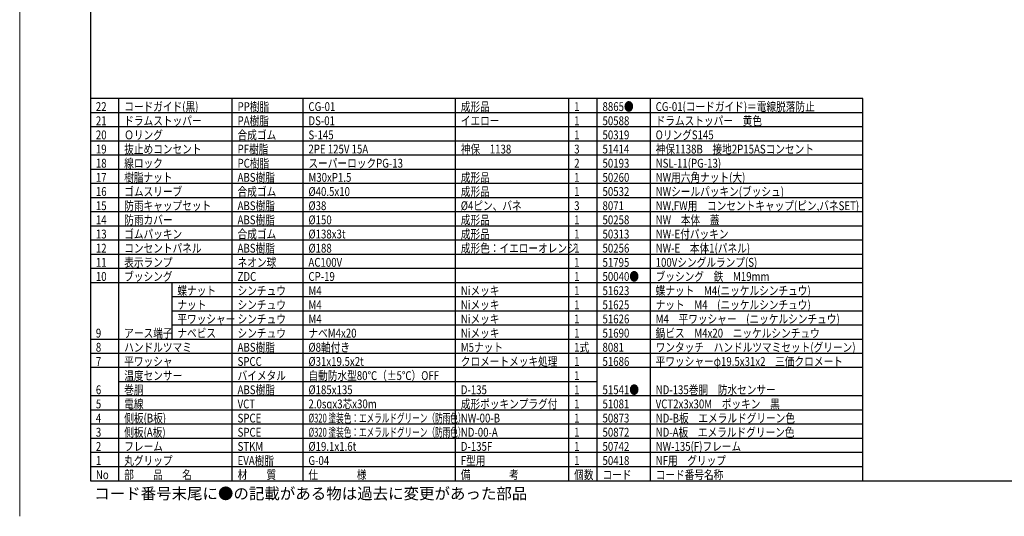
# Model space of a CAD drawing. Extents: x -210 to 210, y -146 to 146.
# Drawn here: x -210 to 68, y -146 to -5 of the extents above; entities that cross this region are included whole.
import ezdxf

# ---------------------------------------------------------------- set-up
doc = ezdxf.new("R2010")
doc.units = 0
doc.header["$LTSCALE"] = 6.750431
doc.header["$MEASUREMENT"] = 0
doc.layers.get('0').update_dxf_attribs({"linetype": 'CONTINUOUS'})
doc.styles.add('高2.5', font='txt.shx', dxfattribs={"height": 2.5, "bigfont": 'bigfont.shx'})
doc.styles.add('高3.2', font='txt.shx', dxfattribs={"height": 3.2, "bigfont": 'bigfont.shx'})

msp = doc.modelspace()

# ---------------------------------------------------------------- linework, layer by layer
at = {"color": 254, "lineweight": 0}
msp.add_line((-210, -145.5), (-210, 146.5), dxfattribs=at)
at = {"color": 3}
for p, q in [((-190, 138.5), (-190, -135.5)), ((28, -27.5), (-190, -27.5)), ((28, -135.5), (28, -27.5)), ((-190, -135.5), (200, -135.5))]:
    msp.add_line(p, q, dxfattribs=at)
at = {"color": 7}
for p, q in [((-182, -135.5), (-182, -27.5)), ((-150, -135.5), (-150, -27.5)), ((-130, -135.5), (-130, -27.5)), ((-87, -135.5), (-87, -27.5)), ((-55, -135.5), (-55, -27.5)), ((-47, -135.5), (-47, -27.5)), ((-32, -135.5), (-32, -27.5)), ((28, -31.5), (-190, -31.5)), ((28, -35.5), (-190, -35.5)), ((28, -39.5), (-190, -39.5)), ((28, -43.5), (-190, -43.5)), ((28, -47.5), (-190, -47.5)), ((28, -51.5), (-190, -51.5)), ((28, -55.5), (-190, -55.5)), ((28, -59.5), (-190, -59.5)), ((28, -63.5), (-190, -63.5)), ((28, -67.5), (-190, -67.5)), ((28, -71.5), (-190, -71.5)), ((28, -75.5), (-190, -75.5)), ((28, -79.5), (-190, -79.5)), ((28, -83.5), (-167, -83.5)), ((28, -87.5), (-167, -87.5)), ((28, -91.5), (-167, -91.5)), ((28, -95.5), (-190, -95.5)), ((28, -99.5), (-190, -99.5)), ((28, -103.5), (-190, -103.5)), ((-47, -107.5), (-182, -107.5)), ((28, -111.5), (-190, -111.5)), ((28, -115.5), (-190, -115.5)), ((28, -119.5), (-190, -119.5)), ((28, -123.5), (-190, -123.5)), ((28, -127.5), (-190, -127.5)), ((28, -131.5), (-190, -131.5))]:
    msp.add_line(p, q, dxfattribs=at)
msp.add_line((-167, -95.5), (-167, -79.5))

# ---------------------------------------------------------------- texts
at = {"color": 7, "style": '高2.5'}
for s, width, p in [('22', 0.8, (-188.5, -31)), ('コードガイド(黒)', 0.8, (-180.5, -31)), ('PP樹脂', 0.8, (-148.5, -31)), ('CG-01', 0.8, (-128.5, -31)), ('成形品', 0.8, (-85.5, -31)), ('1', 0.8, (-53.5, -31)), ('8865●', 0.8, (-45.5, -31)), ('CG-01(コードガイド)＝電線脱落防止', 0.8, (-30.5, -31)), ('21', 0.8, (-188.5, -35)), ('ドラムストッパー', 0.8, (-180.5, -35)), ('PA樹脂', 0.8, (-148.5, -35)), ('DS-01', 0.8, (-128.5, -35)), ('イエロー', 0.8, (-85.5, -35)), ('1', 0.8, (-53.5, -35)), ('50588', 0.8, (-45.5, -35)), ('ドラムストッパー\u3000黄色', 0.8, (-30.5, -35)), ('合成ゴム', 0.8, (-148.5, -39)), ('20', 0.8, (-188.5, -39)), ('Ｏリング', 0.8, (-180.5, -39)), ('S-145', 0.8, (-128.5, -39)), ('1', 0.8, (-53.5, -39)), ('50319', 0.8, (-45.5, -39)), ('OリングS145', 0.8, (-30.5, -39)), ('19', 0.8, (-188.5, -43)), ('抜止めコンセント', 0.8, (-180.5, -43)), ('PF樹脂', 0.8, (-148.5, -43)), ('2PE 125V 15A', 0.8, (-128.5, -43)), ('神保\u30001138', 0.8, (-85.5, -43)), ('3', 0.8, (-53.5, -43)), ('51414', 0.8, (-45.5, -43)), ('神保1138B\u3000接地2P15ASコンセント', 0.8, (-30.5, -43)), ('18', 0.8, (-188.5, -47)), ('線ロック', 0.8, (-180.5, -47)), ('PC樹脂', 0.8, (-148.5, -47)), ('スーパーロックPG-13', 0.8, (-128.5, -47)), ('2', 0.8, (-53.5, -47)), ('50193', 0.8, (-45.5, -47)), ('NSL-11(PG-13)', 0.8, (-30.5, -47)), ('17', 0.8, (-188.5, -51)), ('樹脂ナット', 0.8, (-180.5, -51)), ('ABS樹脂', 0.8, (-148.5, -51)), ('M30xP1.5', 0.8, (-128.5, -51)), ('成形品', 0.8, (-85.5, -51)), ('1', 0.8, (-53.5, -51)), ('50260', 0.8, (-45.5, -51)), ('NW用六角ナット(大)', 0.8, (-30.5, -51)), ('16', 0.8, (-188.5, -55)), ('ゴムスリーブ', 0.8, (-180.5, -55)), ('合成ゴム', 0.8, (-148.5, -55)), ('%%C40.5x10', 0.8, (-128.5, -55)), ('成形品', 0.8, (-85.5, -55)), ('1', 0.8, (-53.5, -55)), ('50532', 0.8, (-45.5, -55)), ('NWシールパッキン(ブッシュ)', 0.8, (-30.5, -55)), ('15', 0.8, (-188.5, -59)), ('防雨キャップセット', 0.8, (-180.5, -59)), ('ABS樹脂', 0.8, (-148.5, -59)), ('%%C38', 0.8, (-128.5, -59)), ('%%C4ピン、バネ', 0.8, (-85.5, -59)), ('3', 0.8, (-53.5, -59)), ('8071', 0.8, (-45.5, -59)), ('NW,FW用\u3000コンセントキャップ(ピン,バネSET)', 0.8, (-30.5, -59)), ('14', 0.8, (-188.5, -63)), ('防雨カバー', 0.8, (-180.5, -63)), ('ABS樹脂', 0.8, (-148.5, -63)), ('%%C150', 0.8, (-128.5, -63)), ('成形品', 0.8, (-85.5, -63)), ('1', 0.8, (-53.5, -63)), ('50258', 0.8, (-45.5, -63)), ('NW\u3000本体\u3000蓋', 0.8, (-30.5, -63)), ('13', 0.8, (-188.5, -67)), ('ゴムパッキン', 0.8, (-180.5, -67)), ('合成ゴム', 0.8, (-148.5, -67)), ('%%C138x3t', 0.8, (-128.5, -67)), ('成形品', 0.8, (-85.5, -67)), ('1', 0.8, (-53.5, -67)), ('50313', 0.8, (-45.5, -67)), ('NW-E付パッキン', 0.8, (-30.5, -67)), ('12', 0.8, (-188.5, -71)), ('コンセントパネル', 0.8, (-180.5, -71)), ('ABS樹脂', 0.8, (-148.5, -71)), ('%%C188', 0.8, (-128.5, -71)), ('成形色：イエローオレンジ', 0.8, (-85.5, -71)), ('1', 0.8, (-53.5, -71)), ('50256', 0.8, (-45.5, -71)), ('NW-E\u3000本体1(パネル)', 0.8, (-30.5, -71)), ('表示ランプ', 0.8, (-180.5, -75)), ('ネオン球', 0.8, (-148.5, -75)), ('100Vシングルランプ(S)', 0.8, (-30.5, -75)), ('11', 0.8, (-188.5, -75)), ('AC100V', 0.8, (-128.5, -75)), ('1', 0.8, (-53.5, -75)), ('51795', 0.8, (-45.5, -75)), ('10', 0.8, (-188.5, -79)), ('ブッシング', 0.8, (-180.5, -79)), ('ZDC', 0.8, (-148.5, -79)), ('CP-19', 0.8, (-128.5, -79)), ('1', 0.8, (-53.5, -79)), ('50040●', 0.8, (-45.5, -79)), ('ブッシング\u3000鉄\u3000M19mm', 0.8, (-30.5, -79)), ('蝶ナット', 0.8, (-165.5, -83)), ('シンチュウ', 0.8, (-148.5, -83)), ('M4', 0.8, (-128.5, -83)), ('Niメッキ', 0.8, (-85.5, -83)), ('1', 0.8, (-53.5, -83)), ('51623', 0.8, (-45.5, -83)), ('蝶ナット\u3000M4(ニッケルシンチュウ)', 0.8, (-30.5, -83)), ('ナット', 0.8, (-165.5, -87)), ('シンチュウ', 0.8, (-148.5, -87)), ('M4', 0.8, (-128.5, -87)), ('Niメッキ', 0.8, (-85.5, -87)), ('1', 0.8, (-53.5, -87)), ('51625', 0.8, (-45.5, -87)), ('ナット\u3000M4\u3000(ニッケルシンチュウ)', 0.8, (-30.5, -87)), ('平ワッシャー', 0.8, (-165.5, -91)), ('シンチュウ', 0.8, (-148.5, -91)), ('M4', 0.8, (-128.5, -91)), ('Niメッキ', 0.8, (-85.5, -91)), ('1', 0.8, (-53.5, -91)), ('51626', 0.8, (-45.5, -91)), ('M4\u3000平ワッシャー\u3000(ニッケルシンチュウ)', 0.8, (-30.5, -91)), ('9', 0.8, (-188.5, -95)), ('アース端子', 0.8, (-180.5, -95)), ('ナベビス', 0.8, (-165.5, -95)), ('シンチュウ', 0.8, (-148.5, -95)), ('ナベM4x20', 0.8, (-128.5, -95)), ('Niメッキ', 0.8, (-85.5, -95)), ('1', 0.8, (-53.5, -95)), ('51690', 0.8, (-45.5, -95)), ('鍋ビス\u3000M4x20\u3000ニッケルシンチュウ', 0.8, (-30.5, -95)), ('8', 0.8, (-188.5, -99)), ('ハンドルツマミ', 0.8, (-180.5, -99)), ('ABS樹脂', 0.8, (-148.5, -99)), ('%%C8軸付き', 0.8, (-128.5, -99)), ('M5ナット', 0.8, (-85.5, -99)), ('1式', 0.8, (-53.5, -99)), ('8081', 0.8, (-45.5, -99)), ('ワンタッチ\u3000ハンドルツマミセット(グリーン)', 0.8, (-30.5, -99)), ('7', 0.8, (-188.5, -103)), ('平ワッシャ', 0.8, (-180.5, -103)), ('SPCC', 0.8, (-148.5, -103)), ('%%C31x19.5x2t', 0.8, (-128.5, -103)), ('クロメートメッキ処理', 0.8, (-85.5, -103)), ('1', 0.8, (-53.5, -103)), ('51686', 0.8, (-45.5, -103)), ('平ワッシャーφ19.5x31x2\u3000三価クロメート', 0.8, (-30.5, -103)), ('温度センサー', 0.8, (-180.5, -107)), ('バイメタル', 0.8, (-148.5, -107)), ('自動防水型80℃（±5℃）OFF', 0.8, (-128.5, -107)), ('1', 0.8, (-53.5, -107)), ('巻胴', 0.8, (-180.5, -111)), ('ABS樹脂', 0.8, (-148.5, -111)), ('51541●', 0.8, (-45.5, -111)), ('ND-135巻胴\u3000防水センサー', 0.8, (-30.5, -111)), ('6', 0.8, (-188.5, -111)), ('%%C185x135', 0.8, (-128.5, -111)), ('D-135', 0.8, (-85.5, -111)), ('1', 0.8, (-53.5, -111)), ('5', 0.8, (-188.5, -115)), ('電線', 0.8, (-180.5, -115)), ('VCT', 0.8, (-148.5, -115)), ('2.0sqx3芯x30m', 0.8, (-128.5, -115)), ('成形ポッキンプラグ付', 0.8, (-85.5, -115)), ('1', 0.8, (-53.5, -115)), ('51081', 0.8, (-45.5, -115)), ('VCT2x3x30M\u3000ポッキン\u3000黒', 0.8, (-30.5, -115)), ('4', 0.8, (-188.5, -119)), ('側板(B板)', 0.8, (-180.5, -119)), ('SPCE', 0.8, (-148.5, -119)), ('%%C320 塗装色：エメラルドグリーン（防雨色）', 0.63, (-128.5, -119)), ('NW-00-B', 0.8, (-85.5, -119)), ('1', 0.8, (-53.5, -119)), ('50873', 0.8, (-45.5, -119)), ('ND-B板\u3000エメラルドグリーン色', 0.8, (-30.5, -119)), ('3', 0.8, (-188.5, -123)), ('側板(A板)', 0.8, (-180.5, -123)), ('SPCE', 0.8, (-148.5, -123)), ('%%C320 塗装色：エメラルドグリーン（防雨色）', 0.63, (-128.5, -123)), ('ND-00-A', 0.8, (-85.5, -123)), ('1', 0.8, (-53.5, -123)), ('50872', 0.8, (-45.5, -123)), ('ND-A板\u3000エメラルドグリーン色', 0.8, (-30.5, -123)), ('2', 0.8, (-188.5, -127)), ('フレーム', 0.8, (-180.5, -127)), ('STKM', 0.8, (-148.5, -127)), ('%%C19.1x1.6t', 0.8, (-128.5, -127)), ('D-135F', 0.8, (-85.5, -127)), ('1', 0.8, (-53.5, -127)), ('50742', 0.8, (-45.5, -127)), ('NW-135(F)フレーム', 0.8, (-30.5, -127)), ('1', 0.8, (-188.5, -131)), ('丸グリップ', 0.8, (-180.5, -131)), ('EVA樹脂', 0.8, (-148.5, -131)), ('G-04', 0.8, (-128.5, -131)), ('F型用', 0.8, (-85.5, -131)), ('1', 0.8, (-53.5, -131)), ('50418', 0.8, (-45.5, -131)), ('NF用\u3000グリップ', 0.8, (-30.5, -131)), ('No', 0.8, (-188.5, -135)), ('部\u3000\u3000品\u3000\u3000名', 0.8, (-180.5, -135)), ('材\u3000\u3000質', 0.8, (-148.5, -135)), ('仕\u3000\u3000\u3000\u3000様', 0.8, (-128.5, -135)), ('備\u3000\u3000\u3000\u3000考', 0.8, (-85.5, -135)), ('個数', 0.8, (-53.5, -135)), ('コード', 0.8, (-45.5, -135)), ('コード番号名称', 0.8, (-30.5, -135))]:
    msp.add_text(s, height=2.5, dxfattribs=dict(at, width=width)).set_placement(p)
at = {"style": '高3.2'}
msp.add_text('コード番号末尾に●の記載がある物は過去に変更があった部品', height=3.2, dxfattribs=at).set_placement((-188.962, -140.669))

doc.saveas('drawing.dxf')
